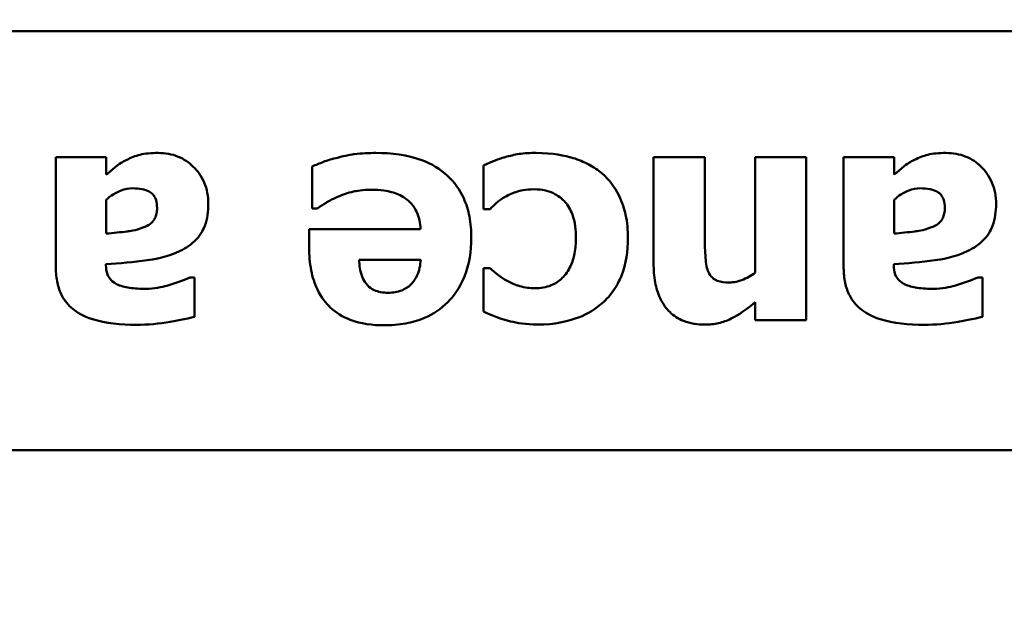
# Model space of a CAD drawing. Units: inches. Extents: x 1 to 43, y 0.5 to 33.5.
# Drawn here: x 13 to 13.4, y 25.8 to 26 of the extents above; entities that cross this region are included whole.
import ezdxf

# ---------------------------------------------------------------- set-up
doc = ezdxf.new("R2010")
doc.units = ezdxf.units.IN
doc.header["$LTSCALE"] = 2
doc.header["$MEASUREMENT"] = 0
doc.layers.add('Dimension (ANSI)', color=7, linetype='Continuous', lineweight=25)
doc.layers.add('Visible (ANSI)', color=7, linetype='Continuous', lineweight=50)
doc.styles.add('Note Text (ANSI)', font='tahoma.ttf')
doc.dimstyles.new('Default (ANSI)', dxfattribs={"dimscale": 2, "dimtxt": 0.12, "dimasz": 0.098425, "dimexe": 0.125, "dimexo": 0.0625, "dimgap": 0.031496, "dimtad": 0, "dimtih": 1, "dimtoh": 1, "dimrnd": 1e-08, "dimzin": 0, "dimdsep": 46, "dimtxsty": 'Note Text (ANSI)', "dimcen": 0.09, "dimdle": 0.393701, "dimclrd": 256, "dimclre": 256, "dimclrt": 256, "dimadec": 0, "dimazin": 1, "dimtfac": 1, "dimtofl": 0, "dimtmove": 0, "dimatfit": 3, "dimfxl": 1, "dimtolj": 1, "dimtzin": 4, "dimlwd": -1, "dimlwe": -1, "dimarcsym": 0})

# ---------------------------------------------------------------- blocks, each defined once
blk = doc.blocks.new('*D29')
at = {"layer": 'Defpoints', "color": 0, "transparency": 16777216}
for p in [(10.6443, 28.89718), (10.6443, 20.07218), (20.22763, 20.07218)]:
    blk.add_point(p, dxfattribs=at)
at = {"layer": 'Dimension (ANSI)', "transparency": 16777216}
for p, q in [((10.7693, 28.89718), (20.47763, 28.89718)), ((20.22763, 28.70033), (20.22763, 25.23566)), ((20.22763, 20.26903), (20.22763, 24.85871)), ((10.7693, 20.07218), (20.47763, 20.07218))]:
    blk.add_line(p, q, dxfattribs=at)
for points in [[(20.19482, 28.70033), (20.26043, 28.70033), (20.22763, 28.89718)], [(20.19482, 20.26903), (20.26043, 20.26903), (20.22763, 20.07218)]]:
    blk.add_solid(points, dxfattribs=at)
at = {"layer": 'Dimension (ANSI)', "transparency": 16777216, "insert": (19.92267, 25.17266), "char_height": 0.24, "attachment_point": 1, "style": 'Note Text (ANSI)'}
blk.add_mtext('\\A1;8.83', dxfattribs=at)
blk = doc.blocks.new('*D30')
at = {"layer": 'Defpoints', "color": 0, "transparency": 16777216}
for p in [(14.8943, 30.37598), (10.1743, 20.54218), (14.8943, 20.54218)]:
    blk.add_point(p, dxfattribs=at)
at = {"layer": 'Dimension (ANSI)', "transparency": 16777216}
for p, q in [((10.1743, 20.66718), (10.1743, 30.62598)), ((14.8943, 20.66718), (14.8943, 30.62598)), ((10.37115, 30.37598), (12.20424, 30.37598)), ((14.69745, 30.37598), (12.94981, 30.37598))]:
    blk.add_line(p, q, dxfattribs=at)
for points in [[(10.37115, 30.40879), (10.37115, 30.34318), (10.1743, 30.37598)], [(14.69745, 30.40879), (14.69745, 30.34318), (14.8943, 30.37598)]]:
    blk.add_solid(points, dxfattribs=at)
at = {"layer": 'Dimension (ANSI)', "transparency": 16777216, "insert": (12.26723, 30.49848), "char_height": 0.24, "attachment_point": 1, "style": 'Note Text (ANSI)'}
blk.add_mtext('\\A1;4.72', dxfattribs=at)

msp = doc.modelspace()

# ---------------------------------------------------------------- linework, layer by layer
at = {"layer": 'Visible (ANSI)'}
for p, q in [((14.05856, 26.01321), (10.15706, 26.01321)), ((13.00736, 25.95478), (12.98402, 25.95478)), ((12.98402, 25.95478), (12.98402, 25.90348)), ((13.00736, 25.94675), (13.00736, 25.95478)), ((13.10266, 25.95056), (13.10266, 25.93111)), ((13.18207, 25.95097), (13.18207, 25.93079)), ((13.28451, 25.95478), (13.26084, 25.95478)), ((13.26084, 25.95478), (13.26084, 25.90567)), ((13.28451, 25.91742), (13.28451, 25.95478)), ((13.33143, 25.95478), (13.30793, 25.95478)), ((13.30793, 25.95478), (13.30793, 25.90137)), ((13.33143, 25.87933), (13.33143, 25.95478)), ((13.37219, 25.95478), (13.34885, 25.95478)), ((13.34885, 25.95478), (13.34885, 25.90348)), ((13.37219, 25.94675), (13.37219, 25.95478)), ((13.00736, 25.91944), (13.00736, 25.93508)), ((13.37219, 25.91944), (13.37219, 25.93508)), ((13.10266, 25.93111), (13.10517, 25.93111)), ((13.18207, 25.93079), (13.18507, 25.93079)), ((13.1529, 25.92155), (13.10128, 25.92155)), ((13.10128, 25.92155), (13.10128, 25.91304)), ((13.0072, 25.90486), (13.0072, 25.90526)), ((13.12446, 25.90737), (13.15298, 25.90737)), ((13.37203, 25.90486), (13.37203, 25.90526)), ((13.18507, 25.90348), (13.18207, 25.90348)), ((13.18207, 25.90348), (13.18207, 25.88338)), ((13.04828, 25.89918), (13.04626, 25.89918)), ((13.04828, 25.88095), (13.04828, 25.89918)), ((13.41311, 25.89918), (13.41109, 25.89918)), ((13.41311, 25.88095), (13.41311, 25.89918)), ((13.30793, 25.88768), (13.30793, 25.87933)), ((13.30793, 25.87933), (13.33143, 25.87933)), ((14.05856, 25.81921), (10.15106, 25.81921))]:
    msp.add_line(p, q, dxfattribs=at)
for points, knots in [([(13.03135, 25.9568), (13.02821, 25.9568), (13.02523, 25.95659), (13.02088, 25.95542), (13.01882, 25.9546), (13.01684, 25.95364)], [-0.03433207, -0.03433207, -0.03433207, -0.03433207, -0.01674361, -0.01674361, 0, 0, 0, 0]), ([(13.0546, 25.93314), (13.0546, 25.93489), (13.05446, 25.93664), (13.05382, 25.93998), (13.05335, 25.94156), (13.05138, 25.94621), (13.04951, 25.94861), (13.04561, 25.95242), (13.0433, 25.95398), (13.03771, 25.95629), (13.03456, 25.9568), (13.03135, 25.9568)], [-0.08593042, -0.08593042, -0.08593042, -0.08593042, -0.07566114, -0.07566114, -0.06597842, -0.06597842, -0.04608839, -0.04608839, -0.02448882, -0.02448882, 0, 0, 0, 0]), ([(13.13224, 25.9568), (13.12907, 25.9568), (13.1255, 25.95668), (13.12118, 25.95607), (13.11823, 25.95565), (13.11449, 25.95461)], [-0.1094611, -0.1094611, -0.1094611, -0.1094611, -0.0295781, -0.0295781, 0, 0, 0, 0]), ([(13.1764, 25.9175), (13.1764, 25.92079), (13.17614, 25.9241), (13.17496, 25.93026), (13.1741, 25.93311), (13.17111, 25.93974), (13.16868, 25.94317), (13.16205, 25.94938), (13.15799, 25.95175), (13.14682, 25.95595), (13.13939, 25.9568), (13.13224, 25.9568)], [-0.1709618, -0.1709618, -0.1709618, -0.1709618, -0.1459827, -0.1459827, -0.1233821, -0.1233821, -0.090782, -0.090782, -0.0545265, -0.0545265, 0, 0, 0, 0]), ([(13.20647, 25.9568), (13.20373, 25.9568), (13.20084, 25.95669), (13.19636, 25.95597), (13.19423, 25.95546), (13.19212, 25.95486)], [-0.03455427, -0.03455427, -0.03455427, -0.03455427, -0.01667769, -0.01667769, 0, 0, 0, 0]), ([(13.23702, 25.94724), (13.23509, 25.94887), (13.233, 25.95028), (13.22846, 25.95271), (13.22603, 25.95369), (13.21981, 25.95558), (13.2143, 25.9568), (13.20647, 25.9568)], [-0.138924, -0.138924, -0.138924, -0.138924, -0.1000137, -0.1000137, -0.0597169, -0.0597169, 0, 0, 0, 0]), ([(13.39618, 25.9568), (13.39304, 25.9568), (13.39006, 25.95659), (13.38571, 25.95542), (13.38364, 25.9546), (13.38167, 25.95364)], [-0.03433207, -0.03433207, -0.03433207, -0.03433207, -0.01674361, -0.01674361, 0, 0, 0, 0]), ([(13.41943, 25.93314), (13.41943, 25.93489), (13.41929, 25.93664), (13.41865, 25.93998), (13.41818, 25.94156), (13.41621, 25.94621), (13.41434, 25.94861), (13.41044, 25.95242), (13.40813, 25.95398), (13.40254, 25.95629), (13.39939, 25.9568), (13.39618, 25.9568)], [-0.08593042, -0.08593042, -0.08593042, -0.08593042, -0.07566114, -0.07566114, -0.06597842, -0.06597842, -0.04608839, -0.04608839, -0.02448882, -0.02448882, 0, 0, 0, 0]), ([(13.01684, 25.95364), (13.0151, 25.95277), (13.01319, 25.95167), (13.01026, 25.94918), (13.00881, 25.94796), (13.00736, 25.94675)], [-0.02931103, -0.02931103, -0.02931103, -0.02931103, -0.01438967, -0.01438967, 0, 0, 0, 0]), ([(13.11449, 25.95461), (13.1122, 25.95409), (13.10976, 25.95343), (13.10618, 25.95195), (13.10442, 25.95125), (13.10266, 25.95056)], [-0.02955549, -0.02955549, -0.02955549, -0.02955549, -0.0144099, -0.0144099, 0, 0, 0, 0]), ([(13.19212, 25.95486), (13.19028, 25.95437), (13.18848, 25.95375), (13.18651, 25.9529), (13.18432, 25.95195), (13.18207, 25.95097)], [-0.16483, -0.16483, -0.16483, -0.16483, -0.0186714, -0.0186714, 0, 0, 0, 0]), ([(13.38167, 25.95364), (13.37993, 25.95277), (13.37801, 25.95167), (13.37509, 25.94918), (13.37364, 25.94796), (13.37219, 25.94675)], [-0.02931103, -0.02931103, -0.02931103, -0.02931103, -0.01438967, -0.01438967, 0, 0, 0, 0]), ([(13.24893, 25.91742), (13.24893, 25.92102), (13.24863, 25.92467), (13.24733, 25.93068), (13.24643, 25.93376), (13.24276, 25.94102), (13.24023, 25.9444), (13.23702, 25.94724)], [-0.1035969, -0.1035969, -0.1035969, -0.1035969, -0.0619796, -0.0619796, -0.0326581, -0.0326581, 0, 0, 0, 0]), ([(13.00736, 25.93508), (13.00834, 25.93604), (13.00941, 25.93689), (13.01194, 25.93849), (13.01321, 25.93905), (13.0159, 25.94006), (13.01769, 25.94043), (13.01951, 25.94043)], [-0.02867374, -0.02867374, -0.02867374, -0.02867374, -0.02193172, -0.02193172, -0.01393589, -0.01393589, 0, 0, 0, 0]), ([(13.01951, 25.94043), (13.02096, 25.94043), (13.02247, 25.94033), (13.02504, 25.93983), (13.02619, 25.93947), (13.02816, 25.93841), (13.02867, 25.93791), (13.02954, 25.93693), (13.02996, 25.93618), (13.03071, 25.93405), (13.03086, 25.93258), (13.03086, 25.93119)], [-0.02890439, -0.02890439, -0.02890439, -0.02890439, -0.02428091, -0.02428091, -0.02054133, -0.02054133, -0.01714891, -0.01714891, -0.01057249, -0.01057249, 0, 0, 0, 0]), ([(13.11449, 25.93646), (13.11682, 25.93754), (13.11928, 25.93833), (13.12328, 25.93923), (13.12611, 25.93978), (13.12981, 25.93978)], [-0.07532796, -0.07532796, -0.07532796, -0.07532796, -0.02817196, -0.02817196, 0, 0, 0, 0]), ([(13.12981, 25.93978), (13.13461, 25.93978), (13.13783, 25.93912), (13.14172, 25.93811), (13.14381, 25.93721), (13.14569, 25.93589)], [-0.03059504, -0.03059504, -0.03059504, -0.03059504, -0.01745747, -0.01745747, 0, 0, 0, 0]), ([(13.19204, 25.93646), (13.19382, 25.93753), (13.19581, 25.93833), (13.1988, 25.93924), (13.20127, 25.93995), (13.20558, 25.93995)], [-0.09786354, -0.09786354, -0.09786354, -0.09786354, -0.0328128, -0.0328128, 0, 0, 0, 0]), ([(13.20558, 25.93995), (13.2073, 25.93995), (13.20903, 25.93978), (13.21226, 25.93905), (13.21375, 25.93851), (13.21741, 25.93656), (13.21888, 25.93513), (13.22129, 25.93252), (13.22243, 25.93049), (13.22446, 25.92486), (13.22486, 25.92105), (13.22486, 25.91742)], [-0.06674745, -0.06674745, -0.06674745, -0.06674745, -0.06049926, -0.06049926, -0.05472731, -0.05472731, -0.04546204, -0.04546204, -0.02764583, -0.02764583, 0, 0, 0, 0]), ([(13.37219, 25.93508), (13.37317, 25.93604), (13.37424, 25.93689), (13.37677, 25.93849), (13.37804, 25.93905), (13.38073, 25.94006), (13.38251, 25.94043), (13.38434, 25.94043)], [-0.02867374, -0.02867374, -0.02867374, -0.02867374, -0.02193172, -0.02193172, -0.01393589, -0.01393589, 0, 0, 0, 0]), ([(13.38434, 25.94043), (13.38579, 25.94043), (13.3873, 25.94033), (13.38987, 25.93983), (13.39102, 25.93947), (13.39299, 25.93841), (13.3935, 25.93791), (13.39437, 25.93693), (13.39479, 25.93618), (13.39554, 25.93405), (13.39569, 25.93258), (13.39569, 25.93119)], [-0.02890439, -0.02890439, -0.02890439, -0.02890439, -0.02428091, -0.02428091, -0.02054133, -0.02054133, -0.01714891, -0.01714891, -0.01057249, -0.01057249, 0, 0, 0, 0]), ([(13.04156, 25.91142), (13.04435, 25.91274), (13.04689, 25.91447), (13.05141, 25.91933), (13.0525, 25.92179), (13.05419, 25.92624), (13.0546, 25.92975), (13.0546, 25.93314)], [-0.04522789, -0.04522789, -0.04522789, -0.04522789, -0.03621466, -0.03621466, -0.0258622, -0.0258622, 0, 0, 0, 0]), ([(13.10517, 25.93111), (13.10639, 25.93201), (13.10786, 25.93296), (13.10981, 25.93416), (13.11162, 25.93527), (13.11449, 25.93646)], [-0.06873928, -0.06873928, -0.06873928, -0.06873928, -0.02365366, -0.02365366, 0, 0, 0, 0]), ([(13.14569, 25.93589), (13.14682, 25.93512), (13.14783, 25.93421), (13.14968, 25.93204), (13.15046, 25.93079), (13.15222, 25.92713), (13.15273, 25.92429), (13.1529, 25.92155)], [-0.04011545, -0.04011545, -0.04011545, -0.04011545, -0.03089681, -0.03089681, -0.02091519, -0.02091519, 0, 0, 0, 0]), ([(13.18507, 25.93079), (13.186, 25.93171), (13.18703, 25.93267), (13.18878, 25.93426), (13.18973, 25.93511), (13.19204, 25.93646)], [-0.04546564, -0.04546564, -0.04546564, -0.04546564, -0.02042762, -0.02042762, 0, 0, 0, 0]), ([(13.40639, 25.91142), (13.40918, 25.91274), (13.41172, 25.91447), (13.41624, 25.91933), (13.41733, 25.92179), (13.41902, 25.92624), (13.41943, 25.92975), (13.41943, 25.93314)], [-0.04522789, -0.04522789, -0.04522789, -0.04522789, -0.03621466, -0.03621466, -0.0258622, -0.0258622, 0, 0, 0, 0]), ([(13.03086, 25.93119), (13.03086, 25.93036), (13.03079, 25.92952), (13.03046, 25.92797), (13.03023, 25.92726), (13.02965, 25.92613), (13.0291, 25.92516), (13.02689, 25.92328), (13.02563, 25.92264), (13.0243, 25.9222)], [-0.05702413, -0.05702413, -0.05702413, -0.05702413, -0.0385783, -0.0385783, -0.02210707, -0.02210707, -0.01070785, -0.01070785, 0, 0, 0, 0]), ([(13.39569, 25.93119), (13.39569, 25.93036), (13.39562, 25.92952), (13.39529, 25.92797), (13.39506, 25.92726), (13.39448, 25.92613), (13.39393, 25.92516), (13.39172, 25.92328), (13.39046, 25.92264), (13.38912, 25.9222)], [-0.05702413, -0.05702413, -0.05702413, -0.05702413, -0.0385783, -0.0385783, -0.02210707, -0.02210707, -0.01070785, -0.01070785, 0, 0, 0, 0]), ([(13.0243, 25.9222), (13.02076, 25.92091), (13.01801, 25.92057), (13.01404, 25.92009), (13.01034, 25.91973), (13.00736, 25.91944)], [-0.03015254, -0.03015254, -0.03015254, -0.03015254, -0.02281076, -0.02281076, 0, 0, 0, 0]), ([(13.38912, 25.9222), (13.38559, 25.92091), (13.38284, 25.92057), (13.37887, 25.92009), (13.37517, 25.91973), (13.37219, 25.91944)], [-0.03015254, -0.03015254, -0.03015254, -0.03015254, -0.02281076, -0.02281076, 0, 0, 0, 0]), ([(13.13605, 25.87698), (13.13939, 25.87698), (13.14275, 25.87723), (13.14901, 25.87838), (13.15192, 25.87921), (13.15879, 25.88214), (13.16241, 25.88457), (13.16806, 25.89031), (13.17104, 25.89409), (13.17553, 25.90524), (13.1764, 25.91138), (13.1764, 25.9175)], [-0.2260951, -0.2260951, -0.2260951, -0.2260951, -0.1845193, -0.1845193, -0.1468803, -0.1468803, -0.0915839, -0.0915839, -0.0466586, -0.0466586, 0, 0, 0, 0]), ([(13.22486, 25.91742), (13.22486, 25.91504), (13.22468, 25.91263), (13.22382, 25.90823), (13.2232, 25.90621), (13.2213, 25.90219), (13.22002, 25.90036), (13.21706, 25.89742), (13.21535, 25.89628), (13.21105, 25.89454), (13.20852, 25.89416), (13.20598, 25.89416)], [-0.08132377, -0.08132377, -0.08132377, -0.08132377, -0.0652846, -0.0652846, -0.05112161, -0.05112161, -0.03534647, -0.03534647, -0.01936885, -0.01936885, 0, 0, 0, 0]), ([(13.23621, 25.88654), (13.23832, 25.88828), (13.24017, 25.89026), (13.24374, 25.89516), (13.24506, 25.89781), (13.24818, 25.9054), (13.24893, 25.91152), (13.24893, 25.91742)], [-0.0767768, -0.0767768, -0.0767768, -0.0767768, -0.06240641, -0.06240641, -0.04493315, -0.04493315, 0, 0, 0, 0]), ([(13.28621, 25.90162), (13.28552, 25.9031), (13.2851, 25.90541), (13.28463, 25.91131), (13.28451, 25.91436), (13.28451, 25.91742)], [-0.04507972, -0.04507972, -0.04507972, -0.04507972, -0.02327776, -0.02327776, 0, 0, 0, 0]), ([(13.0072, 25.90526), (13.01354, 25.90567), (13.01998, 25.90626), (13.02874, 25.90746), (13.03527, 25.9084), (13.04156, 25.91142)], [-0.188987, -0.188987, -0.188987, -0.188987, -0.0531242, -0.0531242, 0, 0, 0, 0]), ([(13.10128, 25.91304), (13.10128, 25.90948), (13.10156, 25.90588), (13.10286, 25.89931), (13.10379, 25.89631), (13.10696, 25.88977), (13.10914, 25.88713), (13.11376, 25.88274), (13.11686, 25.88087), (13.12526, 25.87765), (13.13073, 25.87698), (13.13605, 25.87698)], [-0.1222871, -0.1222871, -0.1222871, -0.1222871, -0.1045845, -0.1045845, -0.0890209, -0.0890209, -0.0684867, -0.0684867, -0.0405268, -0.0405268, 0, 0, 0, 0]), ([(13.37203, 25.90526), (13.37837, 25.90567), (13.38481, 25.90626), (13.39357, 25.90746), (13.4001, 25.9084), (13.40639, 25.91142)], [-0.188987, -0.188987, -0.188987, -0.188987, -0.0531242, -0.0531242, 0, 0, 0, 0]), ([(13.02567, 25.89384), (13.02317, 25.89384), (13.02052, 25.89397), (13.01606, 25.89467), (13.01396, 25.89519), (13.01144, 25.8964), (13.01049, 25.89693), (13.00887, 25.89861), (13.00832, 25.8995), (13.00739, 25.90187), (13.0072, 25.90338), (13.0072, 25.90486)], [-0.08515178, -0.08515178, -0.08515178, -0.08515178, -0.05397194, -0.05397194, -0.02904216, -0.02904216, -0.01938002, -0.01938002, -0.01126218, -0.01126218, 0, 0, 0, 0]), ([(13.13791, 25.89205), (13.13674, 25.89205), (13.13555, 25.89214), (13.13338, 25.89256), (13.13238, 25.89286), (13.13024, 25.89385), (13.12918, 25.89459), (13.12749, 25.8964), (13.12655, 25.89769), (13.12486, 25.90204), (13.12451, 25.90477), (13.12446, 25.90737)], [-0.08298181, -0.08298181, -0.08298181, -0.08298181, -0.06718971, -0.06718971, -0.05318715, -0.05318715, -0.03551518, -0.03551518, -0.01982434, -0.01982434, 0, 0, 0, 0]), ([(13.15298, 25.90737), (13.15283, 25.90478), (13.15232, 25.9022), (13.15028, 25.89794), (13.14918, 25.89666), (13.14715, 25.89466), (13.14578, 25.89378), (13.14223, 25.89236), (13.14006, 25.89205), (13.13791, 25.89205)], [-0.04904655, -0.04904655, -0.04904655, -0.04904655, -0.03810906, -0.03810906, -0.02911751, -0.02911751, -0.01641731, -0.01641731, 0, 0, 0, 0]), ([(13.26084, 25.90567), (13.26084, 25.90273), (13.26105, 25.89974), (13.26205, 25.89436), (13.26276, 25.8919), (13.26526, 25.88648), (13.26696, 25.88447), (13.27012, 25.88136), (13.27226, 25.87999), (13.27781, 25.87778), (13.28121, 25.8773), (13.28459, 25.8773)], [-0.08191144, -0.08191144, -0.08191144, -0.08191144, -0.06989669, -0.06989669, -0.05955206, -0.05955206, -0.04547957, -0.04547957, -0.02574674, -0.02574674, 0, 0, 0, 0]), ([(13.3905, 25.89384), (13.388, 25.89384), (13.38535, 25.89397), (13.38089, 25.89467), (13.37879, 25.89519), (13.37627, 25.8964), (13.37532, 25.89693), (13.3737, 25.89861), (13.37315, 25.8995), (13.37222, 25.90187), (13.37203, 25.90338), (13.37203, 25.90486)], [-0.08515178, -0.08515178, -0.08515178, -0.08515178, -0.05397194, -0.05397194, -0.02904216, -0.02904216, -0.01938002, -0.01938002, -0.01126218, -0.01126218, 0, 0, 0, 0]), ([(12.98402, 25.90348), (12.98402, 25.90116), (12.98422, 25.89883), (12.98516, 25.89454), (12.98584, 25.89257), (12.98808, 25.88832), (12.98977, 25.88626), (12.99374, 25.88299), (12.99654, 25.88121), (13.00701, 25.87787), (13.01417, 25.87722), (13.0213, 25.87722)], [-0.2116109, -0.2116109, -0.2116109, -0.2116109, -0.1734461, -0.1734461, -0.1391203, -0.1391203, -0.0943206, -0.0943206, -0.0543218, -0.0543218, 0, 0, 0, 0]), ([(13.19301, 25.89756), (13.19144, 25.8984), (13.18995, 25.89937), (13.18736, 25.90144), (13.18619, 25.90243), (13.18507, 25.90348)], [-0.02524951, -0.02524951, -0.02524951, -0.02524951, -0.01167647, -0.01167647, 0, 0, 0, 0]), ([(13.29585, 25.89683), (13.2939, 25.89683), (13.29195, 25.89704), (13.2896, 25.89793), (13.2888, 25.89835), (13.28725, 25.89977), (13.28666, 25.90065), (13.28621, 25.90162)], [-0.03325522, -0.03325522, -0.03325522, -0.03325522, -0.01600782, -0.01600782, -0.00810972, -0.00810972, 0, 0, 0, 0]), ([(13.30793, 25.90137), (13.306, 25.90001), (13.30386, 25.89875), (13.3001, 25.89736), (13.29811, 25.89683), (13.29585, 25.89683)], [-0.04179991, -0.04179991, -0.04179991, -0.04179991, -0.01719076, -0.01719076, 0, 0, 0, 0]), ([(13.34885, 25.90348), (13.34885, 25.90116), (13.34905, 25.89883), (13.34999, 25.89454), (13.35067, 25.89257), (13.35291, 25.88832), (13.3546, 25.88626), (13.35857, 25.88299), (13.36137, 25.88121), (13.37184, 25.87787), (13.379, 25.87722), (13.38613, 25.87722)], [-0.2116109, -0.2116109, -0.2116109, -0.2116109, -0.1734461, -0.1734461, -0.1391203, -0.1391203, -0.0943206, -0.0943206, -0.0543218, -0.0543218, 0, 0, 0, 0]), ([(13.04626, 25.89918), (13.04274, 25.89762), (13.03912, 25.89633), (13.03326, 25.89476), (13.02942, 25.89384), (13.02567, 25.89384)], [-0.07819617, -0.07819617, -0.07819617, -0.07819617, -0.0285646, -0.0285646, 0, 0, 0, 0]), ([(13.20598, 25.89416), (13.20356, 25.89416), (13.20112, 25.89443), (13.19802, 25.89537), (13.19563, 25.89609), (13.19301, 25.89756)], [-0.09030277, -0.09030277, -0.09030277, -0.09030277, -0.02287169, -0.02287169, 0, 0, 0, 0]), ([(13.41109, 25.89918), (13.40757, 25.89762), (13.40395, 25.89633), (13.39809, 25.89476), (13.39425, 25.89384), (13.3905, 25.89384)], [-0.07819617, -0.07819617, -0.07819617, -0.07819617, -0.0285646, -0.0285646, 0, 0, 0, 0]), ([(13.20712, 25.8773), (13.21524, 25.8773), (13.22118, 25.87892), (13.22881, 25.88151), (13.23274, 25.88363), (13.23621, 25.88654)], [-0.06139379, -0.06139379, -0.06139379, -0.06139379, -0.03449759, -0.03449759, 0, 0, 0, 0]), ([(13.28459, 25.8773), (13.28673, 25.8773), (13.28885, 25.87752), (13.29294, 25.87845), (13.29487, 25.87914), (13.29813, 25.88078), (13.30217, 25.88281), (13.30793, 25.88768)], [-0.2083882, -0.2083882, -0.2083882, -0.2083882, -0.1314013, -0.1314013, -0.0574303, -0.0574303, 0, 0, 0, 0]), ([(13.18207, 25.88338), (13.18608, 25.88138), (13.19027, 25.87978), (13.19741, 25.87811), (13.20172, 25.8773), (13.20712, 25.8773)], [-0.105738, -0.105738, -0.105738, -0.105738, -0.0411466, -0.0411466, 0, 0, 0, 0]), ([(13.0213, 25.87722), (13.02658, 25.87722), (13.03182, 25.87768), (13.03824, 25.87882), (13.04463, 25.87993), (13.04828, 25.88095)], [-0.1515517, -0.1515517, -0.1515517, -0.1515517, -0.0289243, -0.0289243, 0, 0, 0, 0]), ([(13.38613, 25.87722), (13.39141, 25.87722), (13.39665, 25.87768), (13.40307, 25.87882), (13.40946, 25.87993), (13.41311, 25.88095)], [-0.1515517, -0.1515517, -0.1515517, -0.1515517, -0.0289243, -0.0289243, 0, 0, 0, 0])]:
    msp.add_open_spline(points, degree=3, knots=knots, dxfattribs=at)

# ---------------------------------------------------------------- dimensions: what is measured, and where the dimension line sits
at = {"layer": 'Dimension (ANSI)'}
for base, p1, p2, angle, override, picture, middle in [((14.8943, 30.37598), (10.1743, 20.54218), (14.8943, 20.54218), 180, {"dimgap": 0.031496, "dimtih": 0, "dimtoh": 0, "dimdec": 2, "dimtol": 0, "dimlim": 0, "dimtp": 0, "dimtm": 0, "dimtdec": 2, "dimatfit": 1}, '*D30', (12.57703, 30.37598)), ((20.2276252679, 20.0721827775), (10.6443001333, 28.8971827775), (10.6443001333, 20.0721827775), 90, {"dimgap": 0.031496, "dimdec": 2, "dimtol": 0, "dimlim": 0, "dimtp": 0, "dimtm": 0, "dimtdec": 2, "dimatfit": 1}, '*D29', (20.2276252679, 25.0471827775))]:
    dim = msp.add_linear_dim(base=base, p1=p1, p2=p2, angle=angle, dimstyle='Default (ANSI)', override=override, dxfattribs=at)
    dim.commit()
    dim.dimension.update_dxf_attribs({"geometry": picture, "text_midpoint": middle, "dimtype": 160})

doc.saveas('drawing.dxf')
